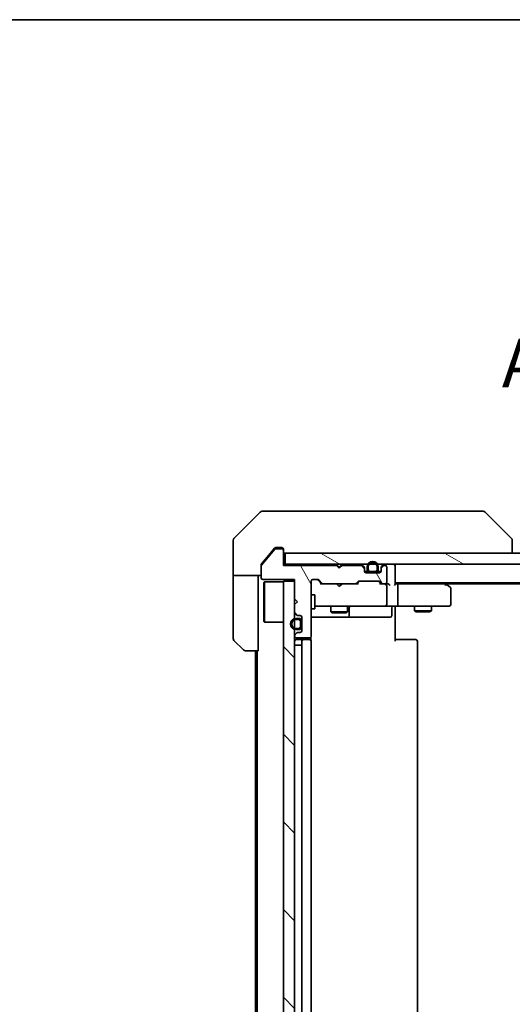
# Model space of a CAD drawing. Units: millimetres. Extents: x -1914 to 5966, y 28 to 1433.
# Drawn here: x 782 to 871, y 835 to 1012 of the extents above; entities that cross this region are included whole.
import ezdxf

# ---------------------------------------------------------------- set-up
doc = ezdxf.new("R2010")
doc.units = ezdxf.units.MM
doc.header["$LTSCALE"] = 3.5
for name, color, linetype, lineweight in [('Border (ISO)', 7, 'Continuous', 35), ('Hatch (ISO)', 1, 'Continuous', 18), ('Symbol (ISO)', 7, 'Continuous', 18), ('Visible (ISO)', 7, 'Continuous', 35)]:
    doc.layers.add(name, color=color, linetype=linetype, lineweight=lineweight)
doc.styles.add('Note Text (TK)', font='txt')
pattern_1 = [(150.0002, (0, 0), (-5.55621, -9.62373), [])]
pattern_2 = [(135.0002, (0, 0), (-7.8577, -7.85775), [])]
pattern_3 = [(45, (0, 0), (-7.85772, 7.85772), [])]

# ---------------------------------------------------------------- blocks, each defined once
blk = doc.blocks.new('Borders tk図枠')
at = {"layer": 'Border (ISO)'}
blk.add_line((14.5, 289), (405.5, 289), dxfattribs=at)

msp = doc.modelspace()

# ---------------------------------------------------------------- hatches: boundary and pattern name
at = {"layer": 'Hatch (ISO)'}
h = msp.add_hatch(dxfattribs=at)
h.set_pattern_fill('ANSI31', color=256, scale=88.9, angle=75.000175, style=0)
h.set_pattern_definition([(120.0002, (0, 0), (-9.62369, -5.55628), [])])
edge = h.paths.add_edge_path()
edge.add_line((839.6296, 913.1445), (839.1296, 913.6445))
edge.add_line((839.1296, 913.6445), (829.6296, 913.6445))
edge.add_line((829.6296, 913.6445), (829.6296, 916.3445))
edge.add_ellipse((829.3296, 916.3445), major_axis=(0, 0.3), ratio=1, start_angle=270, end_angle=360)
edge.add_line((829.3296, 916.6445), (828.2232, 916.6445))
edge.add_ellipse((828.2232, 916.4445), major_axis=(-0.2, 0), ratio=1, start_angle=270, end_angle=320.194429)
edge.add_line((828.0696, 916.5725), (825.6759, 913.7001))
edge.add_ellipse((825.8296, 913.5721), major_axis=(-0.128, -0.1536), ratio=1, start_angle=270, end_angle=309.805571)
edge.add_line((825.6296, 913.5721), (825.6296, 911.4445))
edge.add_ellipse((825.9296, 911.4445), major_axis=(0, -0.3), ratio=1, start_angle=270, end_angle=360)
edge.add_line((825.9296, 911.1445), (831.6296, 911.1445))
edge.add_line((831.6296, 911.1445), (831.6296, 907.6445))
edge.add_line((831.6296, 907.6445), (832.1296, 907.1445))
edge.add_line((832.1296, 907.1445), (831.6296, 906.6445))
edge.add_line((831.6296, 906.6445), (831.6296, 905.2687))
edge.add_ellipse((831.9296, 905.2687), major_axis=(0, -0.3), ratio=1, start_angle=270, end_angle=315)
edge.add_line((831.7174, 905.0566), (832.0417, 904.7323))
edge.add_ellipse((832.2538, 904.9445), major_axis=(0.2121, -0.2121), ratio=1, start_angle=270, end_angle=315)
edge.add_line((832.2538, 904.6445), (832.6296, 904.6445))
edge.add_ellipse((832.6296, 904.3445), major_axis=(0.3, 0), ratio=1, start_angle=0, end_angle=90, ccw=False)
edge.add_line((832.9296, 904.3445), (832.9296, 901.9445))
edge.add_ellipse((832.6296, 901.9445), major_axis=(0, -0.3), ratio=1, start_angle=0, end_angle=90, ccw=False)
edge.add_line((832.6296, 901.6445), (832.2538, 901.6445))
edge.add_ellipse((832.2538, 901.3445), major_axis=(-0.3, 0), ratio=1, start_angle=270, end_angle=315)
edge.add_line((832.0417, 901.5566), (831.7174, 901.2323))
edge.add_ellipse((831.9296, 901.0202), major_axis=(-0.2121, -0.2121), ratio=1, start_angle=270, end_angle=315)
edge.add_line((831.6296, 901.0202), (831.6296, 900.9445))
edge.add_ellipse((831.9296, 900.9445), major_axis=(0, -0.3), ratio=1, start_angle=270, end_angle=360)
edge.add_line((831.9296, 900.6445), (834.3296, 900.6445))
edge.add_ellipse((834.3296, 900.9445), major_axis=(0.3, 0), ratio=1, start_angle=270, end_angle=360)
edge.add_line((834.6296, 900.9445), (834.6296, 910.8445))
edge.add_ellipse((834.9296, 910.8445), major_axis=(0, 0.3), ratio=1, start_angle=0, end_angle=90, ccw=False)
edge.add_line((834.9296, 911.1445), (835.7553, 911.1445))
edge.add_ellipse((835.7553, 910.8445), major_axis=(0.3, 0), ratio=1, start_angle=45, end_angle=90, ccw=False)
edge.add_line((835.9674, 911.0566), (836.5917, 910.4323))
edge.add_ellipse((836.8038, 910.6445), major_axis=(0.2121, -0.2121), ratio=1, start_angle=270, end_angle=315)
edge.add_line((836.8038, 910.3445), (842.4553, 910.3445))
edge.add_ellipse((842.4553, 910.6445), major_axis=(0.3, 0), ratio=1, start_angle=270, end_angle=315)
edge.add_line((842.6674, 910.4323), (842.9917, 910.7566))
edge.add_ellipse((843.2038, 910.5445), major_axis=(0.2121, 0.2121), ratio=1, start_angle=45, end_angle=90, ccw=False)
edge.add_line((843.2038, 910.8445), (846.7053, 910.8445))
edge.add_ellipse((846.7053, 910.5445), major_axis=(0.3, 0), ratio=1, start_angle=45, end_angle=90, ccw=False)
edge.add_line((846.9174, 910.7566), (847.2417, 910.4323))
edge.add_ellipse((847.4538, 910.6445), major_axis=(0.2121, -0.2121), ratio=1, start_angle=270, end_angle=315)
edge.add_line((847.4538, 910.3445), (847.8296, 910.3445))
edge.add_ellipse((847.8296, 910.6445), major_axis=(0.3, 0), ratio=1, start_angle=270, end_angle=360)
edge.add_line((848.1296, 910.6445), (848.1296, 913.3445))
edge.add_ellipse((847.8296, 913.3445), major_axis=(0, 0.3), ratio=1, start_angle=270, end_angle=360)
edge.add_line((847.8296, 913.6445), (847.7538, 913.6445))
edge.add_ellipse((847.7538, 913.3445), major_axis=(-0.3, 0), ratio=1, start_angle=270, end_angle=315)
edge.add_line((847.5417, 913.5566), (847.2174, 913.2323))
edge.add_ellipse((847.4296, 913.0202), major_axis=(-0.2121, -0.2121), ratio=1, start_angle=270, end_angle=315)
edge.add_line((847.1296, 913.0202), (847.1296, 912.6445))
edge.add_ellipse((846.8296, 912.6445), major_axis=(0, -0.3), ratio=1, start_angle=0, end_angle=90, ccw=False)
edge.add_line((846.8296, 912.3445), (844.4296, 912.3445))
edge.add_ellipse((844.4296, 912.6445), major_axis=(-0.3, 0), ratio=1, start_angle=0, end_angle=90, ccw=False)
edge.add_line((844.1296, 912.6445), (844.1296, 913.0202))
edge.add_ellipse((843.8296, 913.0202), major_axis=(0, 0.3), ratio=1, start_angle=270, end_angle=315)
edge.add_line((844.0417, 913.2323), (843.7174, 913.5566))
edge.add_ellipse((843.5053, 913.3445), major_axis=(-0.2121, 0.2121), ratio=1, start_angle=270, end_angle=315)
edge.add_line((843.5053, 913.6445), (840.1296, 913.6445))
edge.add_line((840.1296, 913.6445), (839.6296, 913.1445))
h = msp.add_hatch(dxfattribs=at)
h.set_pattern_fill('ANSI31', color=256, scale=88.9, angle=105.000246, style=0)
h.set_pattern_definition(pattern_1)
h.paths.add_polyline_path([(979.3296, 913.8445), (979.3296, 915.8445), (829.9296, 915.8445), (829.9296, 913.8445)])
h = msp.add_hatch(dxfattribs=at)
h.set_pattern_fill('ANSI31', color=256, scale=88.9, angle=105.000246, style=0)
h.set_pattern_definition(pattern_1)
edge = h.paths.add_edge_path()
edge.add_line((846.6296, 912.8645), (846.6296, 913.3645))
edge.add_ellipse((845.6296, 913.3645), major_axis=(0, 1), ratio=1, start_angle=270, end_angle=450)
edge.add_line((844.6296, 913.3645), (844.6296, 912.8645))
edge.add_ellipse((845.1296, 912.8645), major_axis=(0, -0.5), ratio=1, start_angle=270, end_angle=360)
edge.add_line((845.1296, 912.3645), (846.1296, 912.3645))
edge.add_ellipse((846.1296, 912.8645), major_axis=(0.5, 0), ratio=1, start_angle=270, end_angle=360)
edge = h.paths.add_edge_path(flags=0)
edge.add_line((844.8296, 912.8645), (844.8296, 913.3645))
edge.add_ellipse((845.6296, 913.3645), major_axis=(0, 0.8), ratio=1, start_angle=270, end_angle=450, ccw=False)
edge.add_line((846.4296, 913.3645), (846.4296, 912.8645))
edge.add_ellipse((846.1296, 912.8645), major_axis=(0, -0.3), ratio=1, start_angle=0, end_angle=90, ccw=False)
edge.add_line((846.1296, 912.5645), (845.1296, 912.5645))
edge.add_ellipse((845.1296, 912.8645), major_axis=(-0.3, 0), ratio=1, start_angle=0, end_angle=90, ccw=False)
h = msp.add_hatch(dxfattribs=at)
h.set_pattern_fill('ANSI31', color=256, scale=88.9, angle=90.00021, style=0)
h.set_pattern_definition(pattern_2)
edge = h.paths.add_edge_path()
edge.add_line((845.1296, 912.5645), (846.1296, 912.5645))
edge.add_ellipse((846.1296, 912.8645), major_axis=(0.3, 0), ratio=1, start_angle=270, end_angle=360)
edge.add_line((846.4296, 912.8645), (846.4296, 913.3645))
edge.add_ellipse((845.6296, 913.3645), major_axis=(0, 0.8), ratio=1, start_angle=270, end_angle=450)
edge.add_line((844.8296, 913.3645), (844.8296, 912.8645))
edge.add_ellipse((845.1296, 912.8645), major_axis=(0, -0.3), ratio=1, start_angle=270, end_angle=360)
h = msp.add_hatch(dxfattribs=at)
h.set_pattern_fill('ANSI31', color=256, scale=88.9, style=0)
h.set_pattern_definition(pattern_3)
h.paths.add_polyline_path([(845.1796, 912.3645), (845.1796, 912.3445), (846.0796, 912.3445), (846.0796, 912.3645)])
h = msp.add_hatch(dxfattribs=at)
h.set_pattern_fill('ANSI31', color=256, scale=88.9, angle=90.00021, style=0)
h.set_pattern_definition(pattern_2)
h.paths.add_polyline_path([(829.6296, 746.8445), (831.6296, 746.8445), (831.6296, 910.8445), (829.6296, 910.8445)])
h = msp.add_hatch(dxfattribs=at)
h.set_pattern_fill('ANSI31', color=256, scale=88.9, angle=105.000246, style=0)
h.set_pattern_definition(pattern_1)
edge = h.paths.add_edge_path()
edge.add_line((832.4096, 904.1445), (831.9096, 904.1445))
edge.add_ellipse((831.9096, 903.1445), major_axis=(-1, 0), ratio=1, start_angle=270, end_angle=450)
edge.add_line((831.9096, 902.1445), (832.4096, 902.1445))
edge.add_ellipse((832.4096, 902.6445), major_axis=(0.5, 0), ratio=1, start_angle=270, end_angle=360)
edge.add_line((832.9096, 902.6445), (832.9096, 903.6445))
edge.add_ellipse((832.4096, 903.6445), major_axis=(0, 0.5), ratio=1, start_angle=270, end_angle=360)
edge = h.paths.add_edge_path(flags=0)
edge.add_line((832.4096, 902.3445), (831.9096, 902.3445))
edge.add_ellipse((831.9096, 903.1445), major_axis=(-0.8, 0), ratio=1, start_angle=270, end_angle=450, ccw=False)
edge.add_line((831.9096, 903.9445), (832.4096, 903.9445))
edge.add_ellipse((832.4096, 903.6445), major_axis=(0.3, 0), ratio=1, start_angle=0, end_angle=90, ccw=False)
edge.add_line((832.7096, 903.6445), (832.7096, 902.6445))
edge.add_ellipse((832.4096, 902.6445), major_axis=(0, -0.3), ratio=1, start_angle=0, end_angle=90, ccw=False)
h = msp.add_hatch(dxfattribs=at)
h.set_pattern_fill('ANSI31', color=256, scale=88.9, angle=90.00021, style=0)
h.set_pattern_definition(pattern_2)
edge = h.paths.add_edge_path()
edge.add_line((832.7096, 902.6445), (832.7096, 903.6445))
edge.add_ellipse((832.4096, 903.6445), major_axis=(0, 0.3), ratio=1, start_angle=270, end_angle=360)
edge.add_line((832.4096, 903.9445), (831.9096, 903.9445))
edge.add_ellipse((831.9096, 903.1445), major_axis=(-0.8, 0), ratio=1, start_angle=270, end_angle=450)
edge.add_line((831.9096, 902.3445), (832.4096, 902.3445))
edge.add_ellipse((832.4096, 902.6445), major_axis=(0.3, 0), ratio=1, start_angle=270, end_angle=360)
h = msp.add_hatch(dxfattribs=at)
h.set_pattern_fill('ANSI31', color=256, scale=88.9, style=0)
h.set_pattern_definition(pattern_3)
h.paths.add_polyline_path([(832.9096, 902.6945), (832.9296, 902.6945), (832.9296, 903.5945), (832.9096, 903.5945)])

# ---------------------------------------------------------------- linework, layer by layer
at = {"layer": 'Visible (ISO)'}
for p, q in [((825.4831, 923.198), (820.776, 918.4909)), ((825.8367, 923.3445), (828.6296, 923.3445)), ((829.9667, 923.3445), (828.6296, 923.3445)), ((831.4347, 923.3445), (829.9667, 923.3445)), ((864.4468, 923.3445), (831.4347, 923.3445)), ((865.4225, 923.3445), (864.4468, 923.3445)), ((865.776, 923.198), (870.4831, 918.4909)), ((820.6296, 915.8445), (820.6296, 918.1374)), ((870.6296, 918.1373), (870.6296, 918.1374)), ((870.6296, 915.8445), (870.6296, 918.1373)), ((828.0696, 916.5725), (825.6759, 913.7001)), ((828.0396, 916.7365), (827.2962, 915.8445)), ((829.3296, 916.6445), (828.2232, 916.6445)), ((828.6296, 916.8445), (828.2701, 916.8445)), ((828.6296, 916.8445), (829.3296, 916.8445)), ((829.6296, 916.5445), (829.6296, 916.3445)), ((829.6296, 913.6445), (829.6296, 916.3445)), ((820.6296, 911.8445), (820.6296, 915.8445)), ((827.2962, 915.8445), (825.6991, 913.9279)), ((979.3296, 915.8445), (829.9296, 915.8445)), ((829.9296, 915.8445), (829.9296, 913.8445)), ((825.6296, 913.5721), (825.6296, 913.7359)), ((825.6296, 913.5721), (825.6296, 911.4445)), ((829.9296, 913.8445), (829.6296, 913.8445)), ((839.1296, 913.6445), (829.6296, 913.6445)), ((829.9296, 913.8445), (979.3296, 913.8445)), ((839.2174, 913.7566), (839.1296, 913.8445)), ((839.6296, 913.1445), (839.1296, 913.6445)), ((839.2174, 913.7566), (839.6296, 913.3445)), ((840.0417, 913.7566), (839.6296, 913.3445)), ((840.1296, 913.6445), (839.6296, 913.1445)), ((839.6296, 913.3445), (839.6296, 913.1445)), ((840.1296, 913.8445), (840.0417, 913.7566)), ((843.5053, 913.6445), (840.1296, 913.6445)), ((844.0417, 913.4323), (843.7174, 913.7566)), ((844.0417, 913.2323), (843.7174, 913.5566)), ((844.1296, 913.0202), (844.1296, 913.2202)), ((844.1296, 912.6445), (844.1296, 913.0202)), ((844.6296, 913.3645), (844.6296, 912.8645)), ((844.8296, 912.8645), (844.8296, 913.3645)), ((844.8296, 913.3645), (844.8296, 912.8645)), ((846.4296, 913.3645), (846.4296, 912.8645)), ((846.4296, 912.8645), (846.4296, 913.3645)), ((846.6296, 912.8645), (846.6296, 913.3645)), ((847.1296, 913.2202), (847.1296, 913.0202)), ((847.1296, 913.0202), (847.1296, 912.6445)), ((847.5417, 913.7566), (847.2174, 913.4323)), ((847.5417, 913.5566), (847.2174, 913.2323)), ((847.8296, 913.6445), (847.7538, 913.6445)), ((848.1296, 910.6445), (848.1296, 913.3445)), ((849.6296, 913.5445), (849.6296, 913.8445)), ((849.6296, 910.2566), (849.6296, 913.5445)), ((825.6296, 911.8445), (820.6296, 911.8445)), ((820.6296, 911.8445), (820.6296, 910.8445)), ((825.1296, 910.8445), (825.1296, 911.8445)), ((825.9296, 911.1445), (831.6296, 911.1445)), ((831.6296, 911.1445), (831.6296, 907.6445)), ((834.9296, 911.1445), (835.7553, 911.1445)), ((836.4796, 910.3445), (835.7674, 911.0566)), ((835.9674, 911.0566), (836.5917, 910.4323)), ((844.7296, 912.5645), (844.1404, 912.5645)), ((844.7454, 912.5445), (844.1467, 912.5445)), ((846.8296, 912.3445), (844.4296, 912.3445)), ((846.1296, 912.5645), (845.1296, 912.5645)), ((845.1296, 912.5645), (846.1296, 912.5645)), ((845.1296, 912.3645), (846.1296, 912.3645)), ((845.1796, 912.3645), (845.1796, 912.3445)), ((846.0796, 912.3645), (845.1796, 912.3645)), ((845.1796, 912.3445), (846.0796, 912.3445)), ((846.0796, 912.3445), (846.0796, 912.3645)), ((847.1124, 912.5445), (846.5137, 912.5445)), ((847.1187, 912.5645), (846.5296, 912.5645)), ((820.6296, 910.8445), (820.6296, 900.5516)), ((825.1296, 898.3445), (825.1296, 910.8445)), ((826.1296, 910.5945), (826.2296, 910.6945)), ((826.1296, 903.5945), (826.1296, 910.5945)), ((826.2296, 910.6945), (826.2296, 903.4945)), ((829.6296, 910.6945), (826.2296, 910.6945)), ((831.6296, 910.8445), (829.6296, 910.8445)), ((829.6296, 910.8445), (829.6296, 746.8445)), ((831.6296, 746.8445), (831.6296, 910.8445)), ((834.6296, 900.9445), (834.6296, 910.8445)), ((836.8038, 910.3445), (836.3035, 910.3445)), ((836.8038, 910.3445), (842.4553, 910.3445)), ((839.1896, 910.2845), (839.1296, 910.3445)), ((839.6296, 909.8445), (839.1896, 910.2845)), ((839.6296, 909.8445), (840.0696, 910.2845)), ((840.1296, 910.3445), (840.0696, 910.2845)), ((842.9557, 910.3445), (842.4553, 910.3445)), ((842.6674, 910.4323), (842.9917, 910.7566)), ((843.1917, 910.7566), (842.7796, 910.3445)), ((843.2038, 910.8445), (846.7053, 910.8445)), ((846.7174, 910.7566), (847.1296, 910.3445)), ((846.9174, 910.7566), (847.2417, 910.4323)), ((847.4538, 910.3445), (846.9535, 910.3445)), ((847.4538, 910.3445), (847.8296, 910.3445)), ((848.2053, 910.3445), (847.8296, 910.3445)), ((848.1296, 906.6445), (848.1296, 910.0445)), ((849.6296, 910.5445), (959.6296, 910.5445)), ((850.0053, 910.3445), (849.6296, 910.3445)), ((858.5962, 910.3445), (850.0053, 910.3445)), ((850.1296, 906.6445), (850.1296, 910.0445)), ((858.7762, 910.2845), (858.4296, 910.5445)), ((858.5662, 910.0445), (858.7218, 910.2001)), ((858.6962, 910.3445), (950.5629, 910.3445)), ((859.5096, 909.7345), (858.7762, 910.2845)), ((859.6296, 906.6445), (859.6296, 909.4945)), ((831.6296, 907.6445), (832.1296, 907.1445)), ((834.6296, 908.3445), (835.2296, 908.3445)), ((835.2296, 905.8445), (835.2296, 908.3445)), ((832.1296, 907.1445), (831.6296, 906.6445)), ((831.6296, 906.6445), (831.6296, 905.2687)), ((834.6296, 905.8445), (835.2296, 905.8445)), ((835.2296, 906.3445), (835.815, 906.3445)), ((835.815, 906.3445), (847.0113, 906.3445)), ((838.1296, 906.3445), (838.1296, 905.2945)), ((841.1296, 906.3445), (841.1296, 905.2945)), ((841.4241, 904.6445), (841.4241, 906.0445)), ((847.0113, 906.3445), (847.8296, 906.3445)), ((850.0053, 906.3445), (847.8296, 906.3445)), ((849.0282, 906.0445), (849.0282, 904.6445)), ((849.6296, 906.3367), (849.6296, 906.1194)), ((849.6296, 905.8445), (849.6296, 906.1194)), ((849.6296, 905.8445), (849.6296, 900.0445)), ((850.0053, 906.3445), (858.5662, 906.3445)), ((853.1296, 906.3445), (853.1296, 905.4945)), ((856.1296, 906.3445), (856.1296, 905.4945)), ((858.5662, 906.3445), (859.3296, 906.3445)), ((831.7174, 905.0566), (832.0417, 904.7323)), ((832.4096, 904.1445), (831.9096, 904.1445)), ((831.9096, 903.9445), (832.4096, 903.9445)), ((832.4096, 903.9445), (831.9096, 903.9445)), ((832.2538, 904.6445), (832.6296, 904.6445)), ((832.9296, 904.3445), (832.9296, 901.9445)), ((834.6296, 904.3445), (840.9525, 904.3445)), ((838.1296, 905.2945), (841.1296, 905.2945)), ((838.4363, 905.1411), (838.1296, 905.2945)), ((840.8228, 905.1411), (838.4363, 905.1411)), ((840.8228, 905.1411), (841.1296, 905.2945)), ((840.9525, 904.3445), (841.1241, 904.3445)), ((841.1241, 904.3445), (844.7986, 904.3445)), ((844.7986, 904.3445), (848.7282, 904.3445)), ((853.1296, 905.4945), (856.1296, 905.4945)), ((853.4363, 905.3411), (853.1296, 905.4945)), ((855.8228, 905.3411), (853.4363, 905.3411)), ((855.8228, 905.3411), (856.1296, 905.4945)), ((826.1296, 903.5945), (826.2296, 903.4945)), ((829.6296, 903.4945), (826.2296, 903.4945)), ((832.4096, 902.3445), (831.9096, 902.3445)), ((831.9096, 902.3445), (832.4096, 902.3445)), ((832.7096, 903.6445), (832.7096, 902.6445)), ((832.7096, 902.6445), (832.7096, 903.6445)), ((832.9096, 902.6445), (832.9096, 903.6445)), ((832.9296, 903.5945), (832.9096, 903.5945)), ((832.9096, 903.5945), (832.9096, 902.6945)), ((832.9096, 902.6945), (832.9296, 902.6945)), ((832.9296, 902.6945), (832.9296, 903.5945)), ((831.6296, 901.0202), (831.6296, 900.9445)), ((832.0417, 901.5566), (831.7174, 901.2323)), ((831.9096, 902.1445), (832.4096, 902.1445)), ((831.9296, 900.6445), (834.3296, 900.6445)), ((832.6296, 901.6445), (832.2538, 901.6445)), ((834.5397, 900.2585), (834.5397, 900.7304)), ((822.4831, 898.4909), (820.776, 900.198)), ((831.9096, 899.3445), (831.6296, 899.3445)), ((831.9096, 899.3445), (832.4096, 899.3445)), ((833.2296, 900.3445), (831.9296, 900.3445)), ((832.9096, 899.3445), (832.4096, 899.3445)), ((832.9096, 899.3445), (832.9096, 758.3445)), ((832.9096, 899.3445), (832.9296, 899.3445)), ((832.9296, 900.0445), (832.9296, 757.6445)), ((833.4225, 900.3445), (833.2296, 900.3445)), ((833.4225, 900.3445), (833.5639, 900.3445)), ((834.271, 900.3445), (833.5639, 900.3445)), ((834.271, 900.3445), (834.3296, 900.3445)), ((834.6296, 757.6445), (834.6296, 900.0445)), ((849.6296, 900.3445), (850.0438, 900.3445)), ((852.4225, 900.3445), (850.0438, 900.3445)), ((852.4225, 900.3445), (852.5639, 900.3445)), ((853.271, 900.3445), (852.5639, 900.3445)), ((853.271, 900.3445), (853.3296, 900.3445)), ((853.6296, 757.6445), (853.6296, 900.0445)), ((825.1296, 898.3445), (822.8367, 898.3445)), ((824.6296, 898.3445), (824.6296, 759.3445)), ((824.9296, 898.3445), (824.9296, 759.3445))]:
    msp.add_line(p, q, dxfattribs=at)
for centre, radius, start, end in [((825.8367, 922.8445), 0.5, 90, 135), ((865.4225, 922.8445), 0.5, 45, 90), ((821.1296, 918.1374), 0.5, 135, 180), ((870.1296, 918.1374), 0.5, 0, 45), ((828.2232, 916.4445), 0.2, 90, 140.194429), ((829.3296, 916.5445), 0.3, 0, 90), ((829.3296, 916.3445), 0.3, 0, 90), ((829.9296, 916.1445), 0.3, 180, 270), ((825.8296, 913.5721), 0.2, 140.194429, 180), ((839.4296, 913.5445), 0.3, 135, 163.125506), ((839.8296, 913.5445), 0.3, 16.874494, 45), ((843.5053, 913.5445), 0.3, 45, 90), ((843.5053, 913.3445), 0.3, 45, 90), ((843.8296, 913.2202), 0.3, 0, 45), ((843.8296, 913.0202), 0.3, 0, 45), ((845.6296, 913.3645), 1, 0, 180), ((845.1296, 912.8645), 0.5, 180, 270), ((845.6296, 913.3645), 0.8, 0, 180), ((845.6296, 913.3645), 0.8, 0, 180), ((845.1296, 912.8645), 0.3, 180, 270), ((845.1296, 912.8645), 0.3, 180, 270), ((846.1296, 912.8645), 0.3, 270, 0), ((846.1296, 912.8645), 0.5, 270, 0), ((846.1296, 912.8645), 0.3, 270, 0), ((847.4296, 913.2202), 0.3, 135, 180), ((847.4296, 913.0202), 0.3, 135, 180), ((847.7538, 913.5445), 0.3, 90, 135), ((847.7538, 913.3445), 0.3, 90, 135), ((847.8296, 913.3445), 0.3, 0, 90), ((849.3296, 913.5445), 0.3, 0, 90), ((825.9296, 911.4445), 0.3, 180, 270), ((834.9296, 910.8445), 0.3, 90, 180), ((835.7553, 910.8445), 0.3, 45, 90), ((844.4296, 912.6445), 0.3, 180, 270), ((846.8296, 912.6445), 0.3, 270, 0), ((836.8038, 910.6445), 0.3, 225, 270), ((842.4553, 910.6445), 0.3, 270, 315), ((843.2038, 910.5445), 0.3, 90, 135), ((846.7053, 910.5445), 0.3, 45, 90), ((847.4538, 910.6445), 0.3, 225, 270), ((847.8296, 910.6445), 0.3, 270, 0), ((847.8296, 910.0445), 0.3, 66.562016, 90), ((847.8296, 910.0445), 0.3, 0, 31.244455), ((858.5962, 910.0445), 0.3, 66.562004, 90), ((858.5962, 910.0445), 0.3, 53.130102, 66.562021), ((859.3296, 909.4945), 0.3, 0, 53.130102), ((841.7241, 906.0445), 0.3, 90, 180), ((847.8296, 906.6445), 0.3, 270, 0), ((849.3282, 906.0445), 0.3, 90, 180), ((859.3296, 906.6445), 0.3, 270, 0), ((831.9096, 903.1445), 1, 90, 270), ((831.9096, 903.1445), 0.8, 90, 270), ((831.9096, 903.1445), 0.8, 90, 270), ((831.9296, 905.2687), 0.3, 180, 225), ((832.2538, 904.9445), 0.3, 225, 270), ((832.4096, 903.6445), 0.5, 0, 90), ((832.4096, 903.6445), 0.3, 0, 90), ((832.4096, 903.6445), 0.3, 0, 90), ((832.6296, 904.3445), 0.3, 0, 90), ((841.1241, 904.6445), 0.3, 270, 0), ((848.7282, 904.6445), 0.3, 270, 0), ((832.4096, 902.6445), 0.3, 270, 0), ((832.4096, 902.6445), 0.5, 270, 0), ((832.4096, 902.6445), 0.3, 270, 0), ((821.1296, 900.5516), 0.5, 180, 225), ((831.9296, 901.0202), 0.3, 135, 180), ((831.9296, 900.9445), 0.3, 180, 270), ((832.2538, 901.3445), 0.3, 90, 135), ((832.6296, 901.9445), 0.3, 270, 0), ((834.3296, 900.9445), 0.3, 270, 0), ((831.9296, 900.0445), 0.3, 90, 180), ((833.2296, 900.0445), 0.3, 90, 180), ((834.3296, 900.0445), 0.3, 0, 90), ((853.3296, 900.0445), 0.3, 0, 90), ((822.8367, 898.8445), 0.5, 225, 270)]:
    msp.add_arc(centre, radius, start, end, dxfattribs=at)
for centre, major_axis, ratio, start_param, end_param in [((835.5553, 910.8445), (0.3, 0), 0.99985076, 0.78532354, 1.57079633), ((836.2003, 910.0445), (-0.1246, -0.2958), 0.40041045, 3.30861727, 3.95211838), ((843.0588, 910.0445), (0.1246, -0.2958), 0.40041045, 2.33106693, 2.97456804), ((843.4039, 910.5445), (-0.3, 0), 0.99985076, 4.71238898, 5.49786177), ((846.5053, 910.5445), (0.3, 0), 0.99985076, 0.78532354, 1.57079633), ((846.8503, 910.0445), (-0.1246, -0.2958), 0.40041045, 3.30861727, 3.95211838), ((847.7973, 910.0445), (0.6487, 0.2044), 0.33843751, 1.23011504, 1.46454615), ((847.8296, 910.067), (0.2515, 0.483), 0.33843751, 4.88684285, 5.16156968), ((848.2053, 910.0445), (0.4243, 0), 0.70710678, 0.78539816, 1.57079633), ((848.5053, 910.0445), (0.2772, -0.2772), 0.41421356, 1.17809725, 1.96349541), ((849.3296, 910.0445), (0.2772, 0.2772), 0.41421356, 5.10508806, 5.89048623), ((850.0053, 910.0445), (0, 0.3), 0.41421356, 4.71238898, 6.28318531), ((858.5662, 910.067), (-0.2411, 0.4823), 0.37002441, 4.52944541, 4.80417225), ((850.0053, 906.6445), (0, 0.3), 0.41421356, 3.14159265, 4.71238898)]:
    msp.add_ellipse(centre, major_axis=major_axis, ratio=ratio, start_param=start_param, end_param=end_param, dxfattribs=at)
for points, knots in [([(828.2701, 916.8445), (828.2324, 916.8445), (828.1922, 916.8369), (828.1182, 916.8063), (828.0845, 916.7832), (828.0516, 916.7502), (828.0455, 916.7435), (828.0396, 916.7365)], [0.1356732242, 0.1356732242, 0.1356732242, 0.1356732242, 0.1469944231, 0.1469944231, 0.158315622, 0.158315622, 0.1609890322, 0.1609890322, 0.1609890322, 0.1609890322]), ([(825.6991, 913.9279), (825.6803, 913.9052), (825.6638, 913.8785), (825.6371, 913.8133), (825.6296, 913.7734), (825.6296, 913.7359)], [-0.0201836507, -0.0201836507, -0.0201836507, -0.0201836507, -0.0112759257, -0.0112759257, 0, 0, 0, 0]), ([(847.9489, 910.3197), (847.9544, 910.3173), (847.9599, 910.3147), (847.9938, 910.2975), (848.0201, 910.2782), (848.0574, 910.2409), (848.0739, 910.2202), (848.086, 910.2001)], [0.3810312192, 0.3810312192, 0.3810312192, 0.3810312192, 0.382741903, 0.382741903, 0.3917616542, 0.3917616542, 0.3985536381, 0.3985536381, 0.3985536381, 0.3985536381]), ([(858.7156, 910.3197), (858.7166, 910.317), (858.7176, 910.3141), (858.7226, 910.2973), (858.7254, 910.2759), (858.7255, 910.2389), (858.7243, 910.2193), (858.7218, 910.2001)], [0.250886766, 0.250886766, 0.250886766, 0.250886766, 0.2528779694, 0.2528779694, 0.2619584182, 0.2619584182, 0.268388032, 0.268388032, 0.268388032, 0.268388032]), ([(850.7921, 906.3445), (850.7227, 906.3445), (850.6509, 906.342), (850.5025, 906.335), (850.4259, 906.3306), (850.269, 906.3233), (850.1885, 906.3204), (850.0266, 906.3185), (849.9452, 906.3194), (849.7849, 906.3245), (849.7061, 906.3285), (849.6296, 906.3325)], [0, 0, 0, 0, 0.022954349, 0.022954349, 0.045908698, 0.045908698, 0.068863048, 0.068863048, 0.091817397, 0.091817397, 0.114771746, 0.114771746, 0.114771746, 0.114771746])]:
    msp.add_open_spline(points, degree=3, knots=knots, dxfattribs=at)

# ---------------------------------------------------------------- block references
at = {"xscale": 3.5, "yscale": 3.5, "zscale": 3.5}
msp.add_blockref('Borders tk図枠', (0, 0), dxfattribs=at)

# ---------------------------------------------------------------- texts
at = {"layer": 'Symbol (ISO)', "color": 7, "insert": (868.7742, 942.8484), "char_height": 8.75, "attachment_point": 7, "style": 'Note Text (TK)'}
msp.add_mtext('A-A ( 1 :3.5 )', dxfattribs=at)

doc.saveas('drawing.dxf')
